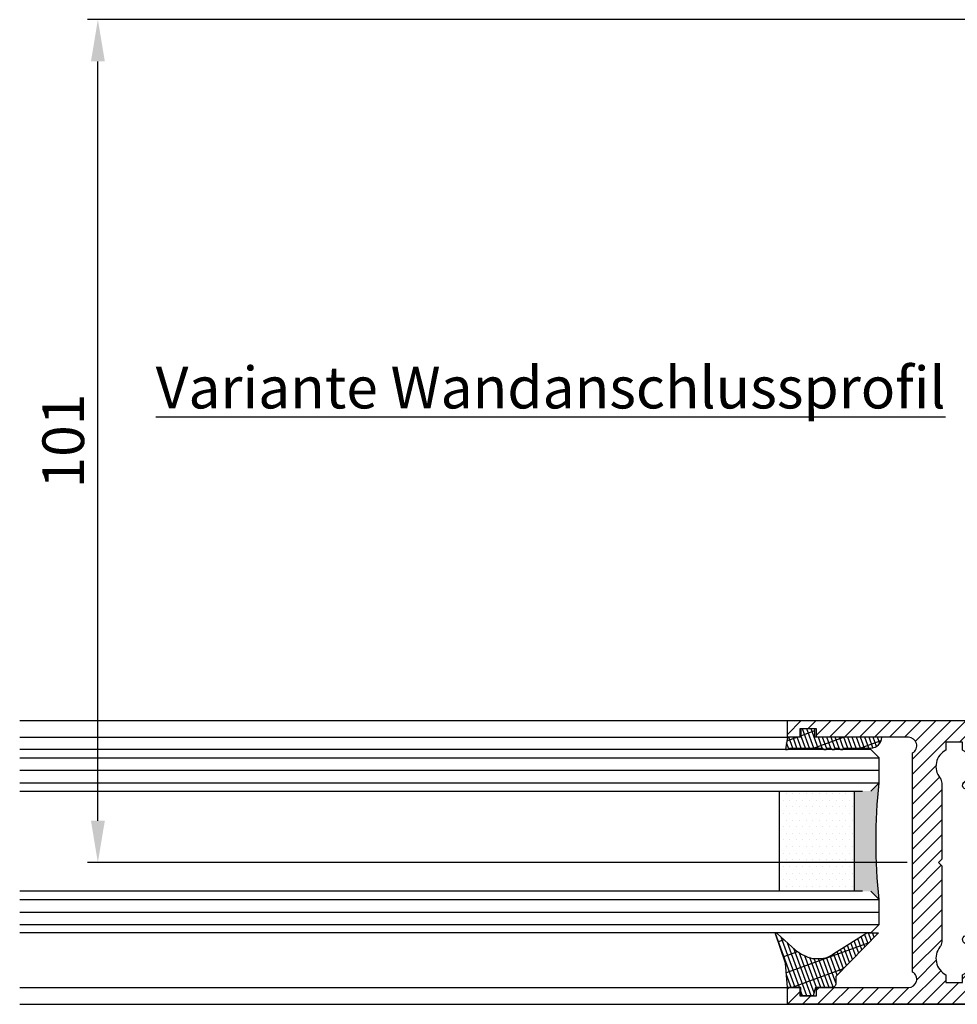
# Model space of a CAD drawing. Units: millimetres. Extents: x 315 to 8223, y -224 to 5248.
# Drawn here: x 7978 to 8090, y 1413 to 1531 of the extents above; entities that cross this region are included whole.
import ezdxf

# ---------------------------------------------------------------- set-up
doc = ezdxf.new("R2010")
doc.units = ezdxf.units.MM
for name, color, linetype in [('dimension-Bemassung', 2, 'Continuous'), ('hatching-Schraffur', 5, 'Continuous'), ('outline-Körperkante', 7, 'Continuous'), ('Schrift_Deutsch', 1, 'Continuous')]:
    doc.layers.add(name, color=color, linetype=linetype)
doc.styles.get("Standard").update_dxf_attribs({"font": 'ARIAL.TTF'})
doc.dimstyles.new('ISO-5.0', dxfattribs={"dimtxt": 5, "dimasz": 5, "dimexe": 1.25, "dimexo": 0.625, "dimgap": 1, "dimtad": 1, "dimdec": 3, "dimtxsty": 'Standard', "dimcen": 5, "dimclrd": 256, "dimclre": 256, "dimadec": 0, "dimazin": 0, "dimtfac": 1, "dimtdec": 3, "dimtmove": 0, "dimatfit": 3, "dimfxl": 1, "dimlwd": -1, "dimlwe": -1, "dimarcsym": 0})

# ---------------------------------------------------------------- blocks, each defined once
blk = doc.blocks.new('H-profil')
at = {"layer": 'hatching-Schraffur'}
h = blk.add_hatch(dxfattribs=at)
h.set_pattern_fill('LINE', color=256, scale=0.4, angle=45, style=0)
h.set_pattern_definition([(315, (-385.3313, -260.1302), (-0.8980256, -0.8980256), [])])
edge = h.paths.add_edge_path()
edge.add_line((15.5, -15), (26.5, -15))
edge.add_line((26.5, -15), (26.5, -16))
edge.add_line((26.5, -16), (28.5, -16))
edge.add_line((28.5, -16), (28.5, -15))
edge.add_line((28.5, -15), (30, -15))
edge.add_line((30, -15), (30, -17))
edge.add_line((30, -17), (2, -17))
edge.add_ellipse((2, -15), major_axis=(1.41, 1.41), ratio=1, start_angle=135, end_angle=225, ccw=False)
edge.add_line((0, -15), (0, -7.73))
edge.add_ellipse((0.3, -7.73), major_axis=(-0.212, 0.212), ratio=1, start_angle=-30, end_angle=45, ccw=False)
edge.add_line((0.22, -7.44), (5.6, -6))
edge.add_line((5.6, -6), (6.4, -6.46))
edge.add_line((6.4, -6.46), (6.4, -6.82))
edge.add_line((6.4, -6.82), (2.74, -7.8))
edge.add_ellipse((3, -8.77), major_axis=(-0.707, 0.707), ratio=1, start_angle=-30, end_angle=45)
edge.add_line((2, -8.77), (2, -14))
edge.add_ellipse((3, -14), major_axis=(0.707, 0.707), ratio=1, start_angle=135, end_angle=225)
edge.add_line((3, -15), (5.4, -15))
edge.add_ellipse((5.4, -14), major_axis=(0.707, 0.707), ratio=1, start_angle=225, end_angle=315)
edge.add_line((6.4, -14), (6.4, -10.47))
edge.add_ellipse((7.4, -10.47), major_axis=(-0.707, 0.707), ratio=1, start_angle=-15, end_angle=45, ccw=False)
edge.add_line((6.9, -9.6), (8.25, -8.82))
edge.add_ellipse((8.5, -9.26), major_axis=(0.354, 0.354), ratio=1, start_angle=258.749, end_angle=435.5428, ccw=False)
edge.add_ellipse((10, -11.5), major_axis=(1.56, 1.56), ratio=1, start_angle=78.749, end_angle=197.9643)
edge.add_line((9, -13.46), (9, -14.4))
edge.add_line((9, -14.4), (11, -14.4))
edge.add_line((11, -14.4), (11, -13.46))
edge.add_ellipse((10, -11.5), major_axis=(-1.56, 1.56), ratio=1, start_angle=162.0357, end_angle=263.6248)
edge.add_ellipse((12.5, -9.5), major_axis=(-0.707, 0.707), ratio=1, start_angle=45, end_angle=83.6248, ccw=False)
edge.add_line((11.5, -9.5), (11.5, -0.4))
edge.add_line((11.5, -0.4), (11.9, 0))
edge.add_line((11.9, 0), (11.5, 0.4))
edge.add_line((11.5, 0.4), (11.5, 9.5))
edge.add_ellipse((12.5, 9.5), major_axis=(-0.707, 0.707), ratio=1, start_angle=6.3752, end_angle=45, ccw=False)
edge.add_ellipse((10, 11.5), major_axis=(1.56, 1.56), ratio=1, start_angle=276.3752, end_angle=377.9643)
edge.add_line((11, 13.46), (11, 14.4))
edge.add_line((11, 14.4), (9, 14.4))
edge.add_line((9, 14.4), (9, 13.46))
edge.add_ellipse((10, 11.5), major_axis=(1.56, 1.56), ratio=1, start_angle=72.0357, end_angle=191.251)
edge.add_ellipse((8.5, 9.26), major_axis=(0.354, 0.354), ratio=1, start_angle=194.4572, end_angle=371.251, ccw=False)
edge.add_line((8.25, 8.82), (6.9, 9.6))
edge.add_ellipse((7.4, 10.47), major_axis=(-0.707, 0.707), ratio=1, start_angle=45, end_angle=105, ccw=False)
edge.add_line((6.4, 10.47), (6.4, 14))
edge.add_ellipse((5.4, 14), major_axis=(0.707, 0.707), ratio=1, start_angle=315, end_angle=405)
edge.add_line((5.4, 15), (3, 15))
edge.add_ellipse((3, 14), major_axis=(-0.707, 0.707), ratio=1, start_angle=-45, end_angle=45)
edge.add_line((2, 14), (2, 8.77))
edge.add_ellipse((3, 8.77), major_axis=(-0.707, 0.707), ratio=1, start_angle=45, end_angle=120)
edge.add_line((2.74, 7.8), (6.4, 6.82))
edge.add_line((6.4, 6.82), (6.4, 6.46))
edge.add_line((6.4, 6.46), (5.6, 6))
edge.add_line((5.6, 6), (0.22, 7.44))
edge.add_ellipse((0.3, 7.73), major_axis=(-0.212, 0.212), ratio=1, start_angle=45, end_angle=120, ccw=False)
edge.add_line((0, 7.73), (0, 15))
edge.add_ellipse((2, 15), major_axis=(1.41, 1.41), ratio=1, start_angle=45, end_angle=135, ccw=False)
edge.add_line((2, 17), (30, 17))
edge.add_line((30, 17), (30, 15))
edge.add_line((30, 15), (28.5, 15))
edge.add_line((28.5, 15), (28.5, 16))
edge.add_line((28.5, 16), (26.5, 16))
edge.add_line((26.5, 16), (26.5, 15))
edge.add_line((26.5, 15), (15.5, 15))
edge.add_ellipse((15.5, 14), major_axis=(0.707, 0.707), ratio=1, start_angle=45, end_angle=195)
edge.add_line((15, 13.13), (15, -13.13))
edge.add_ellipse((15.5, -14), major_axis=(0.707, 0.707), ratio=1, start_angle=75, end_angle=225)
at = {"layer": 'outline-Körperkante'}
blk.add_line((30, -17), (2, -17), dxfattribs=at)
blk.add_lwpolyline([(11, 13.46, -0.474777), (11.72, 10.13, 0.170147), (11.5, 9.5), (11.5, 0.4), (11.9, 0), (11.5, -0.4), (11.5, -9.5, 0.170147), (11.72, -10.13, -0.474777), (11, -13.46), (11, -14.4), (9, -14.4), (9, -13.46, -0.572794), (8.78, -9.67, 0.972405), (8.25, -8.82), (6.9, -9.6, 0.267949), (6.4, -10.47), (6.4, -14, -0.414214), (5.4, -15), (3, -15, -0.414214), (2, -14), (2, -8.77, -0.339454), (2.74, -7.8), (6.4, -6.82), (6.4, -6.46), (5.6, -6), (0.22, -7.44, 0.339454), (0, -7.73), (0, -15, 0.414214), (2, -17), (30, -17), (30, -15), (28.5, -15), (28.5, -16), (26.5, -16), (26.5, -15), (15.5, -15, -0.767327), (15, -13.13), (15, 13.13, -0.767327), (15.5, 15), (26.5, 15), (26.5, 16), (28.5, 16), (28.5, 15), (30, 15), (30, 17), (2, 17, 0.414214), (0, 15), (0, 7.73, 0.339454), (0.22, 7.44), (5.6, 6), (6.4, 6.46), (6.4, 6.82), (2.74, 7.8, -0.339454), (2, 8.77), (2, 14, -0.414214), (3, 15), (5.4, 15, -0.414214), (6.4, 14), (6.4, 10.47, 0.267949), (6.9, 9.6), (8.25, 8.82, 0.972405), (8.78, 9.67, -0.572794), (9, 13.46), (9, 14.4), (11, 14.4)], format="xyb", close=True, dxfattribs=at)
blk = doc.blocks.new('Verglasungsgummi_21-23mm')
at = {"layer": 'hatching-Schraffur'}
h = blk.add_hatch(dxfattribs=at)
h.set_pattern_fill('GRATE', color=256, scale=0.6, angle=70, style=0)
h.set_pattern_definition([(70, (-30, 17), (-0.4475286, 0.162887), []), (160, (-30, 17), (-0.65155, -1.79011), [])])
edge = h.paths.add_edge_path()
edge.add_line((1.23, 8.49), (-0.96, 6.49))
edge.add_arc((-4.17, 10.53), 5.16, 283.1087, 308.5161, ccw=False)
edge.add_line((-3, 5.5), (-3.94, 5.5))
edge.add_arc((-3.94, 8), 2.5, 230, 270, ccw=False)
edge.add_line((-5.55, 6.08), (-9.5, 8.55))
edge.add_line((-9.5, 8.55), (-10.9, 8.55))
edge.add_line((-10.9, 8.55), (-5.8, 3.32))
edge.add_line((-5.8, 3.32), (-5.8, 2.5))
edge.add_arc((-5.3, 2.5), 0.5, 180, 270)
edge.add_line((-5.3, 2), (-3.37, 2))
edge.add_line((-3.37, 2), (-3.1, 1))
edge.add_line((-3.1, 1), (-1.6, 1))
edge.add_line((-1.6, 1), (-1.6, 2))
edge.add_line((-1.6, 2), (0, 2))
edge.add_line((0, 2), (0.23, 4.92))
edge.add_line((0.23, 4.92), (1.43, 8.45))
edge.add_arc((1.33, 8.45), 0.1, 360, 521.6377)
at = {"layer": 'outline-Körperkante'}
blk.add_lwpolyline([(1.23, 8.49), (-0.96, 6.49, -0.111317), (-3, 5.5), (-3.94, 5.5, -0.176327), (-5.55, 6.08), (-9.5, 8.55), (-10.9, 8.55), (-5.8, 3.32), (-5.8, 2.5, 0.414214), (-5.3, 2), (-3.37, 2), (-3.1, 1), (-1.6, 1), (-1.6, 2), (0, 2), (0.23, 4.92), (1.43, 8.45, 0.851351), (1.23, 8.48)], format="xyb", dxfattribs=at)
blk = doc.blocks.new('Verglasungsgummi_dünn_mit_Abreisskante')
at = {"layer": 'hatching-Schraffur'}
h = blk.add_hatch(dxfattribs=at)
h.set_pattern_fill('GRATE', color=256, scale=0.6, angle=70, style=0)
h.set_pattern_definition([(290, (-30, 3.88427), (-0.4475286, -0.162887), []), (200, (-30, 3.8843), (-0.65155, 1.79011), [])])
edge = h.paths.add_edge_path()
edge.add_line((-4.35, -9.67), (-4.65, -9.67))
edge.add_line((-4.65, -9.67), (-4.8, -9.82))
edge.add_line((-4.8, -9.82), (-5.2, -9.82))
edge.add_line((-5.2, -9.82), (-5.35, -9.67))
edge.add_line((-5.35, -9.67), (-5.65, -9.67))
edge.add_line((-5.65, -9.67), (-5.8, -9.82))
edge.add_line((-5.8, -9.82), (-6.2, -9.82))
edge.add_line((-6.2, -9.82), (-6.35, -9.67))
edge.add_line((-6.35, -9.67), (-6.65, -9.67))
edge.add_line((-6.65, -9.67), (-6.8, -9.82))
edge.add_line((-6.8, -9.82), (-10, -9.82))
edge.add_arc((-10, -11.12), 1.3, 90, 180)
edge.add_line((-11.3, -11.12), (-3.3, -11.12))
edge.add_line((-3.3, -11.12), (-3.3, -12.12))
edge.add_line((-3.3, -12.12), (-1.6, -12.12))
edge.add_line((-1.6, -12.12), (-1.6, -11.12))
edge.add_line((-1.6, -11.12), (0, -11.12))
edge.add_line((0, -11.12), (0.22, -9.67))
edge.add_line((0.22, -9.67), (-0.01, -9.67))
edge.add_line((-0.01, -9.67), (-0.3, -9.82))
edge.add_line((-0.3, -9.82), (-4.2, -9.82))
edge.add_line((-4.2, -9.82), (-4.35, -9.67))
at = {"layer": 'outline-Körperkante'}
blk.add_lwpolyline([(-4.35, -9.67), (-4.65, -9.67), (-4.8, -9.82), (-5.2, -9.82), (-5.35, -9.67), (-5.65, -9.67), (-5.8, -9.82), (-6.2, -9.82), (-6.35, -9.67), (-6.65, -9.67), (-6.8, -9.82), (-10, -9.82, 0.414214), (-11.3, -11.12), (-3.3, -11.12), (-3.3, -12.12), (-1.6, -12.12), (-1.6, -11.12), (0, -11.12), (0.22, -9.67), (-0.01, -9.67), (-0.3, -9.82), (-4.2, -9.82)], format="xyb", close=True, dxfattribs=at)
blk = doc.blocks.new('Glasverbundsteg 12mm')
at = {"layer": 'hatching-Schraffur'}
blk.add_hatch(color=256, dxfattribs=at).paths.add_polyline_path([(3, 6), (1, 6), (0, 7, -0.054099), (0, -7), (1, -6), (3, -6)])
h = blk.add_hatch(dxfattribs=at)
h.set_pattern_fill('DOTS', color=256, scale=0.5, style=0)
h.set_pattern_definition([(0, (-338.4737, -624.03305), (0.396875, 0.79375), [0, -0.79375])])
h.paths.add_polyline_path([(12, 6), (3, 6), (3, -6), (12, -6)])
at = {"layer": 'outline-Körperkante'}
for p, q in [((3, 6), (3, -6)), ((12, 6), (12, -6))]:
    blk.add_line(p, q, dxfattribs=at)
blk.add_arc((-64.51, 0), 64.89, 353.8067, 6.1933, dxfattribs=at)
blk = doc.blocks.new('*D149')
at = {"layer": 'Defpoints', "color": 0, "transparency": 16777216}
for p in [(7987.05, 1530.88), (8109.73, 1530.88), (8084.73, 1429.88)]:
    blk.add_point(p, dxfattribs=at)
at = {"layer": 'dimension-Bemassung', "transparency": 16777216}
for p, q in [((8109.1, 1530.88), (7985.8, 1530.88)), ((7987.05, 1434.88), (7987.05, 1525.88)), ((8084.1, 1429.88), (7985.8, 1429.88))]:
    blk.add_line(p, q, dxfattribs=at)
for points in [[(7986.22, 1525.88), (7987.89, 1525.88), (7987.05, 1530.88)], [(7986.22, 1434.88), (7987.89, 1434.88), (7987.05, 1429.88)]]:
    blk.add_solid(points, dxfattribs=at)
at = {"layer": 'dimension-Bemassung', "color": 0, "transparency": 16777216, "insert": (7983.55, 1480.38), "char_height": 5, "attachment_point": 5, "rotation": 90}
blk.add_mtext('101', dxfattribs=at)

msp = doc.modelspace()

# ---------------------------------------------------------------- linework, layer by layer
at = {"layer": 'hatching-Schraffur'}
for p, q in [((7977.6777, 1442.4263), (8080.7292, 1442.4263)), ((7977.6777, 1440.9282), (8080.7292, 1440.9263)), ((7977.6777, 1439.4263), (8080.7292, 1439.4263)), ((7977.6777, 1425.4263), (8080.7292, 1425.4263)), ((7977.6777, 1423.9263), (8080.7292, 1423.9263)), ((7977.6777, 1422.4259), (8080.7292, 1422.4263))]:
    msp.add_line(p, q, dxfattribs=at)
at = {"layer": 'outline-Körperkante'}
for p, q in [((7977.6777, 1446.8763), (8069.7292, 1446.8763)), ((7977.6777, 1444.8763), (8069.7292, 1444.8763)), ((8079.7292, 1443.4263), (7977.6777, 1443.4263)), ((8080.7292, 1442.4263), (8079.7292, 1443.4263)), ((8080.7292, 1439.4263), (8080.7292, 1442.4263)), ((8079.7292, 1438.4263), (8080.7292, 1439.4263)), ((7977.6777, 1438.4263), (8078.7292, 1438.4263)), ((8078.7292, 1426.4263), (7977.6777, 1426.4263)), ((8080.7292, 1425.4263), (8079.7292, 1426.4263)), ((8080.7292, 1422.4263), (8080.7292, 1425.4263)), ((8079.7292, 1421.4263), (8080.7292, 1422.4263)), ((8079.7292, 1421.4263), (7977.6777, 1421.4263)), ((7977.6777, 1414.8763), (8069.7292, 1414.8763)), ((7977.6777, 1412.8763), (8069.7292, 1412.8763))]:
    msp.add_line(p, q, dxfattribs=at)

# ---------------------------------------------------------------- block references
at = {"layer": 'hatching-Schraffur', "xscale": -1}
msp.add_blockref('Glasverbundsteg 12mm', (8080.7292, 1432.4263), dxfattribs=at)
at = {"layer": 'outline-Körperkante', "xscale": -1}
for name, p in [('H-profil', (8099.7292, 1429.8763)), ('Verglasungsgummi_21-23mm', (8069.7292, 1412.8763))]:
    msp.add_blockref(name, p, dxfattribs=at)
at = {"layer": 'outline-Körperkante', "rotation": 180}
msp.add_blockref('Verglasungsgummi_dünn_mit_Abreisskante', (8069.7292, 1433.7606), dxfattribs=at)

# ---------------------------------------------------------------- texts
at = {"layer": 'Schrift_Deutsch', "insert": (8041.3347, 1486.7867), "char_height": 5, "attachment_point": 5}
msp.add_mtext('{\\fArial|b0|i0|c0|p34;\\LVariante Wandanschlussprofil}', dxfattribs=at)

# ---------------------------------------------------------------- dimensions: what is measured, and where the dimension line sits
at = {"layer": 'dimension-Bemassung'}
dim = msp.add_linear_dim(base=(7987.0549, 1530.8763), p1=(8084.7292, 1429.8763), p2=(8109.7292, 1530.8763), angle=90, dimstyle='ISO-5.0', dxfattribs=at)
dim.commit()
dim.dimension.update_dxf_attribs({"geometry": '*D149', "text_midpoint": (7983.5549, 1480.3763)})

doc.saveas('drawing.dxf')
